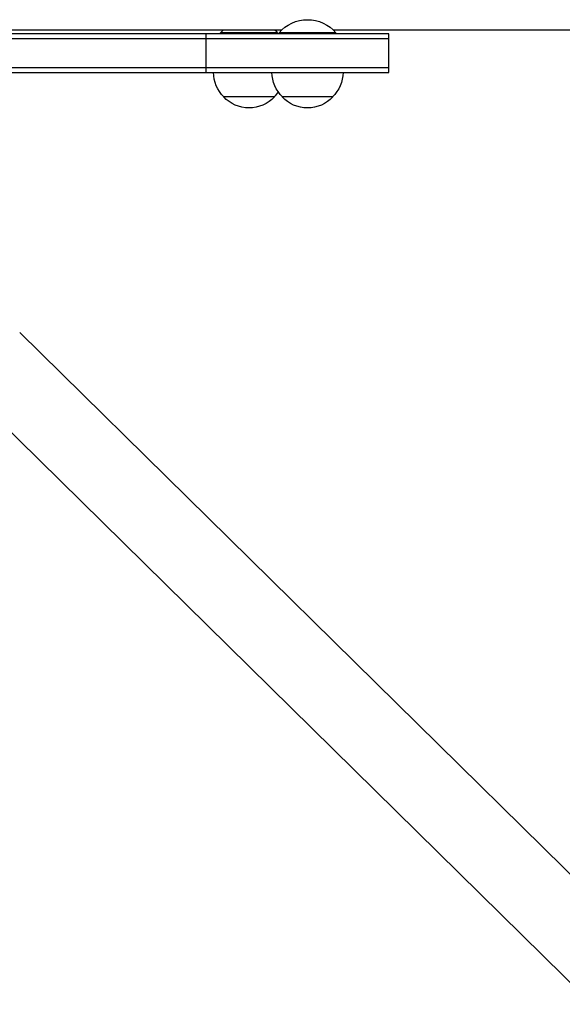
# Model space of a CAD drawing. Units: millimetres. Extents: x -1881 to 2963, y -3422 to 5747.
# Drawn here: x 174 to 442, y -1560 to -1075 of the extents above; entities that cross this region are included whole.
import ezdxf

# ---------------------------------------------------------------- set-up
doc = ezdxf.new("R2010")
doc.units = ezdxf.units.MM
doc.header["$LTSCALE"] = 20
doc.layers.add('2d', color=230, linetype='Continuous')

msp = doc.modelspace()

# ---------------------------------------------------------------- linework, layer by layer
at = {"layer": '2d'}
for p, q in [((104.25, -1080), (303.42, -1080)), ((328.58, -1080), (753.42, -1080)), ((356, -1082), (55.8, -1082)), ((356, -1084.5), (55.8, -1084.5)), ((266, -1101), (266, -1082)), ((301.2, -1081.5), (273.2, -1081.5)), ((273.2, -1082), (273.2, -1081.5)), ((301.2, -1082), (301.2, -1081.5)), ((330, -1081.5), (302, -1081.5)), ((302, -1082), (302, -1081.5)), ((330, -1082), (330, -1081.5)), ((356, -1101), (356, -1082)), ((55.8, -1098.5), (356, -1098.5)), ((58.57, -1101), (356, -1101)), ((299.7, -1113), (274.7, -1113)), ((328.5, -1113), (303.5, -1113)), ((482.92, -1532.87), (174.23, -1229.11)), ((456.27, -1559.96), (147.57, -1256.2))]:
    msp.add_line(p, q, dxfattribs=at)
at = {"layer": '2d', "extrusion": (0, 0, -1)}
for centre, radius, start, end in [((-316, -1093.33), 18.33, 40.1905, 139.8095), ((-287.2, -1093.33), 18.33, 40.1905, 46.6503), ((-287.2, -1093.33), 18.33, 133.3497, 139.8095), ((-286.7, -1100.81), 17, 314.1865, 359.3587), ((-315.5, -1100.81), 17, 314.1865, 359.3587), ((-316.5, -1100.81), 17, 180.6413, 225.8135), ((-287.2, -1101.48), 17, 222.6679, 317.3321), ((-287.7, -1100.81), 17, 215.1563, 225.8135), ((-316, -1101.48), 17, 222.6679, 317.3321)]:
    msp.add_arc(centre, radius, start, end, dxfattribs=at)

doc.saveas('drawing.dxf')
